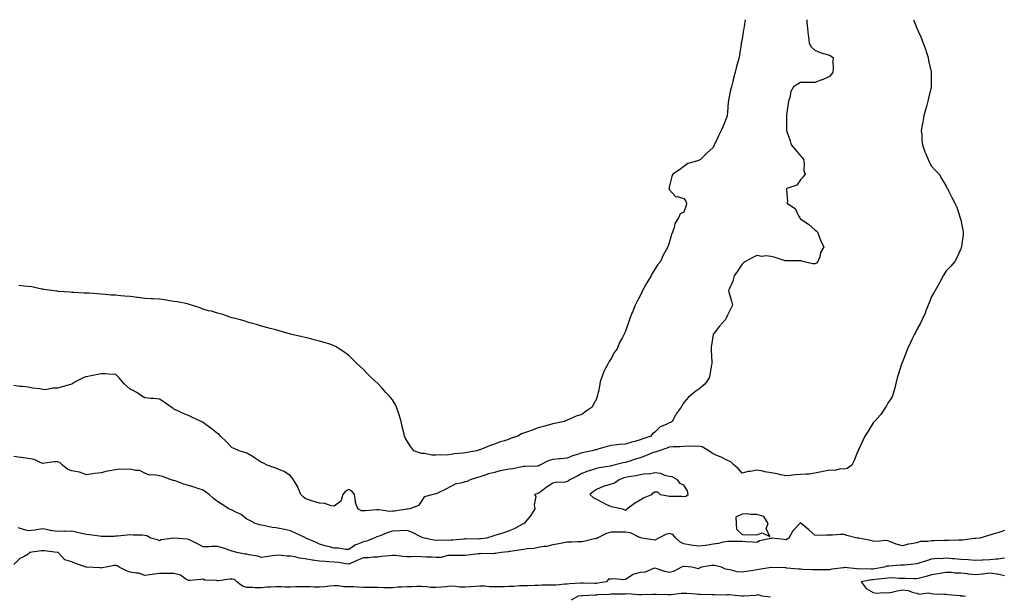
# Model space of a CAD drawing. Units: inches. Extents: x 931523 to 934163, y 7350698 to 7353338.
# Drawn here: x 931932 to 932608, y 7352942 to 7353338 of the extents above; entities that cross this region are included whole.
import ezdxf

# ---------------------------------------------------------------- set-up
doc = ezdxf.new("R2010")
doc.units = ezdxf.units.IN
doc.header["$MEASUREMENT"] = 0
doc.layers.add('Contour_93157350', color=7, linetype='Continuous', true_color=0x3bf3a9)

msp = doc.modelspace()

# ---------------------------------------------------------------- linework, layer by layer
at = {"layer": 'Contour_93157350'}
for points in [[(932472.51, 7353338, 3316), (932472.55, 7353337.42, 3316), (932472.51, 7353336.38, 3316), (932472.9, 7353331.92, 3316), (932473.4, 7353327.27, 3316), (932473.58, 7353326.39, 3316), (932474.14, 7353321.92, 3316), (932475.44, 7353319.31, 3316), (932478.05, 7353317.13, 3316), (932481.62, 7353315.49, 3316), (932485.57, 7353314.4, 3316), (932488.05, 7353313.51, 3316), (932489.14, 7353313.01, 3316), (932490.44, 7353311.92, 3316), (932490.25, 7353309.72, 3316), (932490.46, 7353304.33, 3316), (932490.29, 7353301.92, 3316), (932489.42, 7353300.55, 3316), (932488.05, 7353299.03, 3316), (932483.25, 7353296.72, 3316), (932482.69, 7353296.56, 3316), (932478.05, 7353294.85, 3316), (932475.06, 7353294.91, 3316), (932470.87, 7353294.74, 3316), (932468.05, 7353294.8, 3316), (932466.3, 7353293.68, 3316), (932463.39, 7353291.92, 3316), (932461.42, 7353288.55, 3316), (932460.71, 7353284.57, 3316), (932459.79, 7353281.92, 3316), (932459.62, 7353280.35, 3316), (932458.55, 7353272.42, 3316), (932458.49, 7353271.92, 3316), (932458.49, 7353271.48, 3316), (932458.54, 7353262.41, 3316), (932458.54, 7353261.92, 3316), (932458.75, 7353261.22, 3316), (932461.01, 7353254.88, 3316), (932461.8, 7353251.92, 3316), (932464.61, 7353248.48, 3316), (932468.05, 7353244.47, 3316), (932469.35, 7353243.22, 3316), (932470.13, 7353241.92, 3316), (932470.69, 7353239.28, 3316), (932470.31, 7353234.18, 3316), (932471.37, 7353231.92, 3316), (932469.83, 7353230.14, 3316), (932468.05, 7353227.96, 3316), (932465.66, 7353224.32, 3316), (932458.66, 7353221.92, 3316), (932458.41, 7353221.56, 3316), (932459.1, 7353212.97, 3316), (932458.83, 7353211.92, 3316), (932464.45, 7353208.32, 3316), (932466.76, 7353203.21, 3316), (932467.56, 7353201.92, 3316), (932467.71, 7353201.58, 3316), (932468.05, 7353201.19, 3316), (932470.45, 7353199.52, 3316), (932473.58, 7353197.45, 3316), (932478.05, 7353193.57, 3316), (932478.96, 7353192.83, 3316), (932479.67, 7353191.92, 3316), (932480.86, 7353189.11, 3316), (932482.02, 7353185.89, 3316), (932484.11, 7353181.92, 3316), (932481.88, 7353178.09, 3316), (932481.27, 7353175.14, 3316), (932480.11, 7353171.92, 3316), (932479.18, 7353170.78, 3316), (932478.05, 7353170.26, 3316), (932476.42, 7353170.29, 3316), (932469.65, 7353171.92, 3316), (932468.53, 7353172.4, 3316), (932468.05, 7353172.32, 3316), (932467.67, 7353172.3, 3316), (932458.37, 7353172.24, 3316), (932458.05, 7353172.23, 3316), (932457.63, 7353172.34, 3316), (932450.77, 7353174.64, 3316), (932448.05, 7353175.24, 3316), (932444.3, 7353175.67, 3316), (932441.49, 7353175.36, 3316), (932438.05, 7353176.02, 3316), (932435.3, 7353174.67, 3316), (932430.32, 7353171.92, 3316), (932429.09, 7353170.88, 3316), (932428.05, 7353170.12, 3316), (932424.82, 7353165.15, 3316), (932422.52, 7353161.92, 3316), (932421.69, 7353158.28, 3316), (932419.07, 7353152.93, 3316), (932418.71, 7353151.92, 3316), (932418.96, 7353151.01, 3316), (932420.7, 7353144.56, 3316), (932421.45, 7353141.92, 3316), (932420.39, 7353139.58, 3316), (932418.05, 7353135.03, 3316), (932417.13, 7353132.84, 3316), (932416.67, 7353131.92, 3316), (932412.51, 7353127.46, 3316), (932408.59, 7353122.45, 3316), (932408.16, 7353121.92, 3316), (932408.13, 7353121.84, 3316), (932408.05, 7353121.4, 3316), (932406.9, 7353113.07, 3316), (932406.79, 7353111.92, 3316), (932406.85, 7353110.72, 3316), (932407.3, 7353102.67, 3316), (932407.34, 7353101.92, 3316), (932407.13, 7353101, 3316), (932405.9, 7353094.07, 3316), (932405.36, 7353091.92, 3316), (932402.37, 7353087.6, 3316), (932398.05, 7353084.01, 3316), (932396.8, 7353083.16, 3316), (932395.06, 7353081.92, 3316), (932391.21, 7353078.76, 3316), (932388.05, 7353075.07, 3316), (932386.79, 7353073.18, 3316), (932386.14, 7353071.92, 3316), (932382.82, 7353067.15, 3316), (932382.35, 7353066.21, 3316), (932379.97, 7353061.92, 3316), (932378.76, 7353061.21, 3316), (932378.05, 7353060.97, 3316), (932376.01, 7353059.88, 3316), (932371.75, 7353058.22, 3316), (932368.05, 7353054.58, 3316), (932366.56, 7353053.41, 3316), (932365.31, 7353051.92, 3316), (932359.89, 7353050.08, 3316), (932358.05, 7353049.27, 3316), (932354.39, 7353048.26, 3316), (932352.26, 7353047.71, 3316), (932348.05, 7353046.5, 3316), (932343.9, 7353046.07, 3316), (932341.99, 7353045.86, 3316), (932338.05, 7353045.44, 3316), (932335.3, 7353044.68, 3316), (932329.01, 7353042.88, 3316), (932328.05, 7353042.61, 3316), (932327.47, 7353042.5, 3316), (932325.18, 7353041.92, 3316), (932319.32, 7353040.65, 3316), (932318.05, 7353040.33, 3316), (932315.62, 7353039.49, 3316), (932311.64, 7353038.33, 3316), (932308.05, 7353036.87, 3316), (932303.67, 7353036.3, 3316), (932302.37, 7353036.24, 3316), (932298.05, 7353035.76, 3316), (932294.98, 7353034.98, 3316), (932289.29, 7353031.92, 3316), (932288.44, 7353031.53, 3316), (932288.05, 7353031.4, 3316), (932287.51, 7353031.38, 3316), (932278.92, 7353031.05, 3316), (932278.05, 7353031.03, 3316), (932277.01, 7353030.88, 3316), (932270.43, 7353029.54, 3316), (932268.05, 7353029.23, 3316), (932264.56, 7353028.43, 3316), (932261.9, 7353028.07, 3316), (932258.05, 7353026.95, 3316), (932254.07, 7353025.9, 3316), (932251.04, 7353024.91, 3316), (932248.05, 7353024.04, 3316), (932246.39, 7353023.58, 3316), (932241.39, 7353021.92, 3316), (932239.31, 7353020.65, 3316), (932238.05, 7353020.47, 3316), (932235.91, 7353019.78, 3316), (932231.03, 7353018.93, 3316), (932228.05, 7353017.4, 3316), (932224.59, 7353015.38, 3316), (932218.9, 7353012.77, 3316), (932218.05, 7353012.35, 3316), (932217.75, 7353012.22, 3316), (932215.92, 7353011.92, 3316), (932209.71, 7353010.26, 3316), (932208.05, 7353007.31, 3316), (932205.81, 7353004.16, 3316), (932199.89, 7353001.92, 3316), (932198.31, 7353001.66, 3316), (932198.05, 7353001.69, 3316)], [(932430.17, 7353338, 3315), (932429.49, 7353333.36, 3315), (932429.13, 7353331.92, 3315), (932429, 7353330.97, 3315), (932428.05, 7353324.95, 3315), (932427.51, 7353322.46, 3315), (932427.43, 7353321.92, 3315), (932427.34, 7353321.21, 3315), (932426.14, 7353313.83, 3315), (932425.93, 7353311.92, 3315), (932425.18, 7353309.05, 3315), (932424.11, 7353305.86, 3315), (932423.26, 7353301.92, 3315), (932422.1, 7353297.87, 3315), (932421.55, 7353295.42, 3315), (932420.64, 7353291.92, 3315), (932420.15, 7353289.82, 3315), (932418.73, 7353282.6, 3315), (932418.58, 7353281.92, 3315), (932418.53, 7353281.44, 3315), (932418.05, 7353274.54, 3315), (932417.78, 7353272.19, 3315), (932417.71, 7353271.92, 3315), (932417.46, 7353271.34, 3315), (932415.07, 7353264.9, 3315), (932413.66, 7353261.92, 3315), (932411.83, 7353258.14, 3315), (932409.66, 7353253.53, 3315), (932408.89, 7353251.92, 3315), (932408.54, 7353251.43, 3315), (932408.05, 7353250.22, 3315), (932403.73, 7353246.24, 3315), (932399.41, 7353241.92, 3315), (932398.44, 7353241.53, 3315), (932398.05, 7353241.2, 3315), (932396.82, 7353240.69, 3315), (932390.83, 7353239.14, 3315), (932388.05, 7353237.23, 3315), (932385.04, 7353234.93, 3315), (932380.49, 7353231.92, 3315), (932379.78, 7353230.19, 3315), (932378.05, 7353222.87, 3315), (932377.88, 7353222.09, 3315), (932377.79, 7353221.92, 3315), (932377.86, 7353221.73, 3315), (932378.05, 7353221.41, 3315), (932382.45, 7353216.32, 3315), (932383.51, 7353216.46, 3315), (932388.05, 7353215.15, 3315), (932389.37, 7353213.24, 3315), (932389.85, 7353211.92, 3315), (932389.59, 7353210.38, 3315), (932388.05, 7353205.68, 3315), (932385.42, 7353204.55, 3315), (932384.38, 7353201.92, 3315), (932381.88, 7353198.08, 3315), (932381.47, 7353195.34, 3315), (932380.27, 7353191.92, 3315), (932379.62, 7353190.36, 3315), (932378.05, 7353184.64, 3315), (932377.3, 7353182.67, 3315), (932377.14, 7353181.92, 3315), (932376, 7353179.87, 3315), (932373.76, 7353176.21, 3315), (932371.92, 7353171.92, 3315), (932370.16, 7353169.81, 3315), (932368.05, 7353166.55, 3315), (932366.35, 7353163.62, 3315), (932365.53, 7353161.92, 3315), (932362.66, 7353157.3, 3315), (932361.77, 7353155.64, 3315), (932359.68, 7353151.92, 3315), (932359.15, 7353150.82, 3315), (932358.05, 7353148.24, 3315), (932355.84, 7353144.13, 3315), (932354.71, 7353141.92, 3315), (932352.79, 7353137.18, 3315), (932352.43, 7353136.3, 3315), (932350.66, 7353131.92, 3315), (932349.99, 7353129.98, 3315), (932348.05, 7353124.11, 3315), (932347.31, 7353122.66, 3315), (932346.99, 7353121.92, 3315), (932345.89, 7353119.76, 3315), (932343.83, 7353116.14, 3315), (932342.17, 7353111.92, 3315), (932340.35, 7353109.62, 3315), (932338.05, 7353105.28, 3315), (932336.71, 7353103.26, 3315), (932336.12, 7353101.92, 3315), (932333.88, 7353097.75, 3315), (932333.25, 7353096.72, 3315), (932331.42, 7353091.92, 3315), (932330.67, 7353089.3, 3315), (932329.59, 7353083.47, 3315), (932329.22, 7353081.92, 3315), (932328.98, 7353080.99, 3315), (932328.05, 7353077.62, 3315), (932326.12, 7353073.85, 3315), (932325.18, 7353071.92, 3315), (932320.97, 7353069, 3315), (932318.05, 7353066.74, 3315), (932314.23, 7353065.74, 3315), (932309.63, 7353063.5, 3315), (932308.05, 7353062.9, 3315), (932307.33, 7353062.64, 3315), (932306.03, 7353061.92, 3315), (932299.3, 7353060.68, 3315), (932298.05, 7353060.37, 3315), (932295.9, 7353059.77, 3315), (932291.53, 7353058.44, 3315), (932288.05, 7353057.52, 3315), (932283.88, 7353056.09, 3315), (932281.3, 7353055.17, 3315), (932278.05, 7353054.03, 3315), (932276.5, 7353053.47, 3315), (932274.08, 7353051.92, 3315), (932269.56, 7353050.41, 3315), (932268.05, 7353049.79, 3315), (932264.87, 7353048.74, 3315), (932262, 7353047.97, 3315), (932258.05, 7353046.39, 3315), (932254.67, 7353045.3, 3315), (932249.13, 7353043, 3315), (932248.05, 7353042.6, 3315), (932247.48, 7353042.49, 3315), (932246.01, 7353041.92, 3315), (932239.24, 7353040.74, 3315), (932238.05, 7353040.41, 3315)], [(932545.77, 7353338, 3317), (932548.05, 7353332.12, 3317), (932548.12, 7353331.99, 3317), (932548.14, 7353331.92, 3317), (932548.2, 7353331.78, 3317), (932551.2, 7353325.07, 3317), (932552.31, 7353321.92, 3317), (932553.8, 7353317.67, 3317), (932554.51, 7353315.47, 3317), (932555.69, 7353311.92, 3317), (932556.07, 7353309.94, 3317), (932557.68, 7353302.28, 3317), (932557.76, 7353301.92, 3317), (932557.76, 7353301.63, 3317), (932557.88, 7353292.08, 3317), (932557.89, 7353291.92, 3317), (932557.84, 7353291.71, 3317), (932555.99, 7353283.98, 3317), (932555.5, 7353281.92, 3317), (932554.56, 7353278.43, 3317), (932553.9, 7353276.07, 3317), (932552.83, 7353271.92, 3317), (932552.14, 7353267.83, 3317), (932551.65, 7353265.52, 3317), (932550.98, 7353261.92, 3317), (932551.35, 7353258.62, 3317), (932551.46, 7353255.33, 3317), (932551.9, 7353251.92, 3317), (932553.4, 7353247.26, 3317), (932554.05, 7353245.92, 3317), (932555.7, 7353241.92, 3317), (932556.41, 7353240.28, 3317), (932558.05, 7353237.37, 3317), (932560.64, 7353234.51, 3317), (932563.18, 7353231.92, 3317), (932564.95, 7353228.82, 3317), (932568.05, 7353223.54, 3317), (932568.65, 7353222.52, 3317), (932569.02, 7353221.92, 3317), (932570.01, 7353219.95, 3317), (932572.05, 7353215.92, 3317), (932574.15, 7353211.92, 3317), (932575.32, 7353209.18, 3317), (932577.49, 7353202.48, 3317), (932577.7, 7353201.92, 3317), (932577.77, 7353201.64, 3317), (932578.05, 7353200.45, 3317), (932579.54, 7353193.41, 3317), (932579.79, 7353191.92, 3317), (932579.68, 7353190.29, 3317), (932578.63, 7353182.49, 3317), (932578.59, 7353181.92, 3317), (932578.48, 7353181.49, 3317), (932578.05, 7353180.51, 3317), (932575.52, 7353174.45, 3317), (932573.98, 7353171.92, 3317), (932571.31, 7353168.66, 3317), (932568.05, 7353165.49, 3317), (932566.82, 7353163.15, 3317), (932566.11, 7353161.92, 3317), (932563.74, 7353157.61, 3317), (932563.26, 7353156.71, 3317), (932560.44, 7353151.92, 3317), (932559.6, 7353150.36, 3317), (932558.05, 7353147.89, 3317), (932556.44, 7353143.53, 3317), (932555.7, 7353141.92, 3317), (932554.23, 7353138.1, 3317), (932553.62, 7353136.35, 3317), (932551.66, 7353131.92, 3317), (932550.56, 7353129.4, 3317), (932548.05, 7353125.06, 3317), (932546.97, 7353123, 3317), (932546.29, 7353121.92, 3317), (932544.78, 7353118.65, 3317), (932543.69, 7353116.28, 3317), (932541.63, 7353111.92, 3317), (932540.6, 7353109.37, 3317), (932538.05, 7353103.02, 3317), (932537.75, 7353102.22, 3317), (932537.65, 7353101.92, 3317), (932537.45, 7353101.32, 3317), (932535.35, 7353094.62, 3317), (932534.43, 7353091.92, 3317), (932533.35, 7353087.22, 3317), (932533.28, 7353086.68, 3317), (932531.85, 7353081.92, 3317), (932530.97, 7353079, 3317), (932528.05, 7353074.5, 3317), (932527.14, 7353072.83, 3317), (932526.46, 7353071.92, 3317), (932523.66, 7353067.53, 3317), (932523.22, 7353066.76, 3317), (932518.97, 7353061.92, 3317), (932518.54, 7353061.42, 3317), (932518.05, 7353060.97, 3317), (932514.58, 7353055.39, 3317), (932512.32, 7353051.92, 3317), (932510.96, 7353049.01, 3317), (932508.05, 7353043.03, 3317), (932507.72, 7353042.25, 3317), (932507.59, 7353041.92, 3317), (932507.23, 7353041.1, 3317), (932504.92, 7353035.06, 3317), (932503.34, 7353031.92, 3317), (932500.19, 7353029.78, 3317), (932498.05, 7353029.18, 3317), (932495.48, 7353029.34, 3317), (932491.57, 7353028.4, 3317), (932488.05, 7353028.52, 3317), (932483.75, 7353027.63, 3317), (932482.56, 7353027.41, 3317), (932478.05, 7353026.4, 3317), (932474.14, 7353025.83, 3317), (932472.02, 7353025.89, 3317), (932468.05, 7353025.46, 3317), (932464.66, 7353025.31, 3317), (932460.98, 7353024.85, 3317), (932458.05, 7353024.7, 3317), (932454.54, 7353025.43, 3317), (932452.2, 7353026.07, 3317), (932448.05, 7353026.8, 3317), (932443.62, 7353027.49, 3317), (932442.21, 7353027.77, 3317), (932438.05, 7353028.47, 3317), (932433.82, 7353027.69, 3317), (932432.29, 7353027.68, 3317), (932428.05, 7353026.48, 3317), (932425.54, 7353029.41, 3317), (932422.48, 7353031.92, 3317), (932420.32, 7353034.19, 3317), (932418.05, 7353035.19, 3317), (932413.59, 7353037.45, 3317), (932411.79, 7353038.18, 3317), (932408.05, 7353039.84, 3317), (932406.81, 7353040.68, 3317), (932405.27, 7353041.92, 3317), (932400.58, 7353044.46, 3317), (932398.05, 7353044.94, 3317), (932395.16, 7353044.81, 3317), (932391.12, 7353044.99, 3317), (932388.05, 7353044.87, 3317), (932385.34, 7353044.63, 3317), (932380.7, 7353044.57, 3317), (932378.05, 7353044.36, 3317), (932376.37, 7353043.6, 3317), (932371.14, 7353041.92, 3317), (932368.85, 7353041.13, 3317), (932368.05, 7353040.98, 3317), (932366.52, 7353040.39, 3317), (932361.67, 7353038.3, 3317), (932358.05, 7353037.08, 3317), (932354.03, 7353035.94, 3317), (932350.95, 7353034.82, 3317), (932348.05, 7353033.89, 3317), (932346.37, 7353033.6, 3317), (932339.92, 7353031.92, 3317), (932338.39, 7353031.58, 3317), (932338.05, 7353031.46, 3317), (932337.49, 7353031.36, 3317), (932329.88, 7353030.09, 3317), (932328.05, 7353029.75, 3317), (932324.73, 7353028.6, 3317), (932322.1, 7353027.87, 3317), (932318.05, 7353026.14, 3317), (932315.22, 7353024.75, 3317), (932309.87, 7353021.92, 3317), (932308.78, 7353021.19, 3317), (932308.05, 7353020.71, 3317), (932306.53, 7353020.4, 3317), (932299.81, 7353020.16, 3317), (932298.05, 7353019.62, 3317), (932293.43, 7353016.54, 3317), (932290.04, 7353013.91, 3317), (932288.05, 7353012.4, 3317), (932287.62, 7353012.35, 3317), (932285.53, 7353011.92, 3317), (932286.53, 7353010.4, 3317), (932285.19, 7353004.77, 3317), (932285.75, 7353001.92, 3317), (932282.85, 7352997.12, 3317), (932280.38, 7352994.25, 3317), (932278.44, 7352991.92, 3317), (932278.15, 7352991.82, 3317), (932278.05, 7352991.75, 3317), (932277.73, 7352991.6, 3317), (932271.64, 7352988.33, 3317), (932268.05, 7352986.93, 3317), (932264.55, 7352985.42, 3317), (932260.55, 7352984.42, 3317), (932258.05, 7352983.58, 3317), (932256.82, 7352983.15, 3317), (932252.53, 7352981.92, 3317), (932248.66, 7352981.31, 3317), (932248.05, 7352981.27, 3317)], [(932238.05, 7353040.41, 3315), (932236.25, 7353040.13, 3315), (932230.3, 7353039.67, 3315), (932228.05, 7353039.22, 3315), (932225.08, 7353038.94, 3315), (932220.89, 7353039.08, 3315), (932218.05, 7353038.74, 3315), (932214.96, 7353038.83, 3315), (932210.01, 7353039.96, 3315), (932208.05, 7353040.05, 3315), (932206.53, 7353040.4, 3315), (932202.8, 7353041.92, 3315), (932200.63, 7353044.5, 3315), (932198.05, 7353048.5, 3315), (932196.85, 7353050.72, 3315), (932196.33, 7353051.92, 3315), (932195.79, 7353054.17, 3315), (932194.74, 7353058.61, 3315), (932193.96, 7353061.92, 3315), (932192.63, 7353066.51, 3315), (932192.12, 7353067.86, 3315), (932190.76, 7353071.92, 3315), (932189.93, 7353073.8, 3315), (932188.05, 7353076.78, 3315), (932185.75, 7353079.62, 3315), (932183.58, 7353081.92, 3315), (932181.03, 7353084.9, 3315), (932178.05, 7353088.02, 3315), (932175.92, 7353089.79, 3315), (932173.7, 7353091.92, 3315), (932170.88, 7353094.75, 3315), (932168.05, 7353097.61, 3315), (932165.85, 7353099.73, 3315), (932163.66, 7353101.92, 3315), (932160.76, 7353104.63, 3315), (932158.05, 7353107.21, 3315), (932155.39, 7353109.26, 3315), (932151.49, 7353111.92, 3315), (932149.37, 7353113.24, 3315), (932148.05, 7353113.99, 3315), (932144.98, 7353114.99, 3315), (932142.1, 7353115.97, 3315), (932138.05, 7353117.24, 3315), (932134.22, 7353118.09, 3315), (932131.04, 7353118.93, 3315), (932128.05, 7353119.63, 3315), (932126.15, 7353120.02, 3315), (932118.05, 7353121.92, 3315), (932110.32, 7353124.19, 3315), (932108.05, 7353124.91, 3315), (932104.02, 7353125.95, 3315), (932102.52, 7353126.39, 3315), (932098.05, 7353127.55, 3315), (932094.8, 7353128.67, 3315), (932090.17, 7353129.8, 3315), (932088.05, 7353130.45, 3315), (932087.01, 7353130.88, 3315), (932082.83, 7353131.92, 3315), (932079.11, 7353132.98, 3315), (932078.05, 7353133.14, 3315), (932076.31, 7353133.66, 3315), (932071.52, 7353135.39, 3315), (932068.05, 7353136.29, 3315), (932063.8, 7353137.67, 3315), (932061.86, 7353138.1, 3315), (932058.05, 7353139.17, 3315), (932056.11, 7353139.98, 3315), (932050.13, 7353141.92, 3315), (932048.58, 7353142.45, 3315), (932048.05, 7353142.58, 3315), (932047.26, 7353142.7, 3315), (932040.25, 7353144.12, 3315), (932038.05, 7353144.44, 3315), (932035.11, 7353144.86, 3315), (932031.57, 7353145.44, 3315), (932028.05, 7353145.93, 3315), (932023.77, 7353146.2, 3315), (932022.4, 7353146.26, 3315), (932018.05, 7353146.56, 3315), (932013.26, 7353147.13, 3315), (932012.77, 7353147.2, 3315), (932008.05, 7353147.79, 3315), (932004.22, 7353148.09, 3315), (932001.6, 7353148.36, 3315), (931998.05, 7353148.64, 3315), (931994.98, 7353148.85, 3315), (931990.73, 7353149.25, 3315), (931988.05, 7353149.44, 3315), (931985.69, 7353149.56, 3315), (931979.91, 7353150.07, 3315), (931978.05, 7353150.15, 3315), (931976.35, 7353150.22, 3315), (931969.43, 7353150.54, 3315), (931968.05, 7353150.59, 3315), (931966.85, 7353150.72, 3315), (931958.62, 7353151.35, 3315), (931958.05, 7353151.4, 3315), (931957.63, 7353151.5, 3315), (931954.28, 7353151.92, 3315), (931948.83, 7353152.7, 3315), (931948.05, 7353152.77, 3315), (931947.03, 7353152.94, 3315), (931940.49, 7353154.36, 3315), (931938.05, 7353154.73, 3315), (931934.96, 7353155.01, 3315), (931931.52, 7353155.39, 3315)], [(932198.05, 7353001.69, 3316), (932197.8, 7353001.67, 3316), (932189.51, 7353000.46, 3316), (932188.05, 7353000.31, 3316), (932186.27, 7353000.15, 3316), (932178.62, 7353001.36, 3316), (932178.05, 7353001.26, 3316), (932177.38, 7353001.24, 3316), (932169.3, 7353000.67, 3316), (932168.05, 7353000.64, 3316), (932166.82, 7353000.69, 3316), (932164.21, 7353001.92, 3316), (932162.56, 7353006.42, 3316), (932162.73, 7353007.24, 3316), (932162.02, 7353011.92, 3316), (932160.19, 7353014.06, 3316), (932158.05, 7353015.36, 3316), (932155.78, 7353014.19, 3316), (932154.08, 7353011.92, 3316), (932152.69, 7353007.27, 3316), (932148.05, 7353003.79, 3316), (932145.9, 7353004.07, 3316), (932141.65, 7353005.52, 3316), (932138.05, 7353005.81, 3316), (932133.32, 7353007.2, 3316), (932132.45, 7353007.52, 3316), (932128.05, 7353008.98, 3316), (932126.63, 7353010.5, 3316), (932125.04, 7353011.92, 3316), (932123.18, 7353016.79, 3316), (932123.13, 7353017, 3316), (932120.08, 7353021.92, 3316), (932119.31, 7353023.18, 3316), (932118.05, 7353024.72, 3316), (932113.77, 7353027.64, 3316), (932111.58, 7353028.39, 3316), (932108.05, 7353029.99, 3316), (932106.56, 7353030.43, 3316), (932102.14, 7353031.92, 3316), (932099.42, 7353033.29, 3316), (932098.05, 7353033.9, 3316), (932093.23, 7353037.1, 3316), (932092.37, 7353037.61, 3316), (932088.05, 7353040.21, 3316), (932086.77, 7353040.64, 3316), (932082.82, 7353041.92, 3316), (932079.46, 7353043.33, 3316), (932078.05, 7353043.76, 3316), (932074.07, 7353047.94, 3316), (932070.02, 7353051.92, 3316), (932069.09, 7353052.96, 3316), (932068.05, 7353053.62, 3316), (932063.46, 7353057.33, 3316), (932060.24, 7353059.73, 3316), (932058.05, 7353061.39, 3316), (932057.63, 7353061.51, 3316), (932056.66, 7353061.92, 3316), (932050.84, 7353064.72, 3316), (932048.05, 7353066.18, 3316), (932043.88, 7353067.75, 3316), (932040.62, 7353069.35, 3316), (932038.05, 7353070.49, 3316), (932037.27, 7353071.14, 3316), (932036.24, 7353071.92, 3316), (932031.3, 7353075.17, 3316), (932028.05, 7353077.2, 3316), (932023.91, 7353077.78, 3316), (932022.19, 7353077.79, 3316), (932018.05, 7353078.23, 3316), (932015.76, 7353079.63, 3316), (932012.59, 7353081.92, 3316), (932009.68, 7353083.55, 3316), (932008.05, 7353084.21, 3316), (932003.92, 7353087.8, 3316), (932000.41, 7353091.92, 3316), (931999.32, 7353093.2, 3316), (931998.05, 7353094.4, 3316), (931995.67, 7353094.3, 3316), (931990.95, 7353094.82, 3316), (931988.05, 7353094.73, 3316), (931985.78, 7353094.19, 3316), (931979.03, 7353092.9, 3316), (931978.05, 7353092.68, 3316), (931977.43, 7353092.54, 3316), (931975.83, 7353091.92, 3316), (931970.62, 7353089.35, 3316), (931968.05, 7353087.56, 3316), (931963.58, 7353086.39, 3316), (931962.13, 7353086, 3316), (931958.05, 7353084.93, 3316), (931955.01, 7353084.95, 3316), (931949.95, 7353083.82, 3316), (931948.05, 7353083.84, 3316), (931945.68, 7353084.29, 3316), (931940.97, 7353084.84, 3316), (931938.05, 7353085.51, 3316), (931934, 7353085.97, 3316), (931932.25, 7353086.12, 3316), (931928.05, 7353086.66, 3316)], [(932248.05, 7352981.27, 3317), (932247.37, 7352981.24, 3317), (932238.68, 7352981.29, 3317), (932238.05, 7352981.27, 3317), (932237.36, 7352981.23, 3317), (932229.55, 7352980.42, 3317), (932228.05, 7352980.35, 3317), (932226.32, 7352980.19, 3317), (932219.58, 7352980.39, 3317), (932218.05, 7352980.2, 3317), (932216.51, 7352980.38, 3317), (932210.05, 7352981.92, 3317), (932208.49, 7352982.36, 3317), (932208.05, 7352982.44, 3317), (932207.06, 7352982.91, 3317), (932201.82, 7352985.69, 3317), (932198.05, 7352987.14, 3317), (932193.1, 7352986.87, 3317), (932192.99, 7352986.86, 3317), (932188.05, 7352986.59, 3317), (932184.51, 7352985.46, 3317), (932179.62, 7352983.49, 3317), (932178.05, 7352982.92, 3317), (932177.21, 7352982.76, 3317), (932175.5, 7352981.92, 3317), (932170.11, 7352979.86, 3317), (932168.05, 7352979.31, 3317), (932163.66, 7352977.53, 3317), (932162.67, 7352977.3, 3317), (932158.05, 7352973.94, 3317), (932155.94, 7352974.03, 3317), (932151.08, 7352974.95, 3317), (932148.05, 7352975.04, 3317), (932143.86, 7352976.11, 3317), (932142.48, 7352976.35, 3317), (932138.05, 7352977.76, 3317), (932135.22, 7352979.09, 3317), (932128.66, 7352981.92, 3317), (932128.25, 7352982.12, 3317), (932128.05, 7352982.19, 3317), (932127.54, 7352982.43, 3317), (932121.49, 7352985.36, 3317), (932118.05, 7352986.8, 3317), (932113.96, 7352987.83, 3317), (932111.81, 7352988.16, 3317), (932108.05, 7352988.98, 3317), (932105.36, 7352989.23, 3317), (932099.45, 7352990.52, 3317), (932098.05, 7352990.69, 3317), (932097.02, 7352990.89, 3317), (932093.8, 7352991.92, 3317), (932090.16, 7352994.04, 3317), (932088.05, 7352994.9, 3317), (932084.22, 7352998.09, 3317), (932079.99, 7352999.98, 3317), (932078.05, 7353001.04, 3317), (932077.32, 7353001.19, 3317), (932075.74, 7353001.92, 3317), (932071.05, 7353004.92, 3317), (932068.05, 7353006.99, 3317), (932065.23, 7353009.1, 3317), (932062.26, 7353011.92, 3317), (932059.8, 7353013.67, 3317), (932058.05, 7353014.77, 3317), (932053.83, 7353016.14, 3317), (932052.68, 7353016.55, 3317), (932048.05, 7353017.94, 3317), (932044.94, 7353018.82, 3317), (932038.86, 7353021.11, 3317), (932038.05, 7353021.38, 3317), (932037.59, 7353021.46, 3317), (932036.2, 7353021.92, 3317), (932030.3, 7353024.17, 3317), (932028.05, 7353024.65, 3317), (932024.63, 7353025.34, 3317), (932021.33, 7353025.2, 3317), (932018.05, 7353026.5, 3317), (932014.34, 7353028.21, 3317), (932011.64, 7353028.32, 3317), (932008.05, 7353029.25, 3317), (932005.02, 7353028.89, 3317), (932000.7, 7353029.27, 3317), (931998.05, 7353028.75, 3317), (931994.1, 7353027.97, 3317), (931992.18, 7353027.79, 3317), (931988.05, 7353026.75, 3317), (931983.78, 7353026.19, 3317), (931982.08, 7353025.96, 3317), (931978.05, 7353025.41, 3317), (931973.21, 7353027.08, 3317), (931972.91, 7353027.06, 3317), (931968.05, 7353027.97, 3317), (931965.11, 7353028.98, 3317), (931961.67, 7353031.92, 3317), (931959.82, 7353033.69, 3317), (931958.05, 7353034.28, 3317), (931955.82, 7353034.15, 3317), (931949.38, 7353033.25, 3317), (931948.05, 7353033.16, 3317), (931946.21, 7353033.76, 3317), (931942.01, 7353035.89, 3317), (931938.05, 7353036.63, 3317), (931933.29, 7353037.16, 3317), (931932.64, 7353037.33, 3317), (931928.05, 7353038.01, 3317)], [(932608.05, 7352986.98, 3318), (932604.23, 7352985.74, 3318), (932600.89, 7352984.76, 3318), (932598.05, 7352983.88, 3318), (932596.5, 7352983.47, 3318), (932591.2, 7352981.92, 3318), (932588.4, 7352981.57, 3318), (932588.05, 7352981.54, 3318), (932587.63, 7352981.5, 3318), (932579.42, 7352980.55, 3318), (932578.05, 7352980.45, 3318), (932576.59, 7352980.47, 3318), (932569.71, 7352980.26, 3318), (932568.05, 7352980.28, 3318), (932566.41, 7352980.28, 3318), (932559.95, 7352980.02, 3318), (932558.05, 7352980.01, 3318), (932555.61, 7352979.48, 3318), (932550.37, 7352979.6, 3318), (932548.05, 7352978.65, 3318), (932543.97, 7352977.85, 3318), (932542.25, 7352977.72, 3318), (932538.05, 7352976.57, 3318), (932533.81, 7352977.68, 3318), (932531.01, 7352978.95, 3318), (932528.05, 7352980.02, 3318), (932526.39, 7352980.26, 3318), (932520.39, 7352979.58, 3318), (932518.05, 7352979.8, 3318), (932516.39, 7352980.26, 3318), (932508.25, 7352981.72, 3318), (932508.05, 7352981.77, 3318), (932507.91, 7352981.78, 3318), (932506.97, 7352981.92, 3318), (932499.8, 7352983.68, 3318), (932498.05, 7352984.39, 3318), (932495.61, 7352984.35, 3318), (932490.01, 7352983.88, 3318), (932488.05, 7352983.85, 3318), (932486.03, 7352983.93, 3318), (932479.81, 7352983.69, 3318), (932478.05, 7352983.78, 3318), (932473.74, 7352987.61, 3318), (932468.56, 7352991.92, 3318), (932468.38, 7352992.25, 3318), (932468.05, 7352992.29, 3318), (932467.82, 7352992.15, 3318), (932467.55, 7352991.92, 3318), (932462.99, 7352986.98, 3318), (932462.88, 7352986.75, 3318), (932460.06, 7352981.92, 3318), (932458.91, 7352981.06, 3318), (932458.05, 7352980.7, 3318), (932456.98, 7352980.85, 3318), (932448.24, 7352981.73, 3318), (932448.05, 7352981.75, 3318), (932447.79, 7352981.66, 3318), (932440.01, 7352979.96, 3318), (932438.05, 7352978.89, 3318), (932435.16, 7352979.03, 3318), (932430.57, 7352979.4, 3318), (932428.05, 7352979.53, 3318), (932425.77, 7352979.64, 3318), (932420.54, 7352979.43, 3318), (932418.05, 7352979.53, 3318), (932415.13, 7352979, 3318), (932411.76, 7352978.22, 3318), (932408.05, 7352977.61, 3318), (932403.2, 7352976.77, 3318), (932402.92, 7352976.79, 3318), (932398.05, 7352976.23, 3318), (932393.16, 7352977.03, 3318), (932392.88, 7352977.08, 3318), (932388.05, 7352977.9, 3318), (932385.32, 7352979.19, 3318), (932382.45, 7352981.92, 3318), (932380.48, 7352984.35, 3318), (932378.05, 7352985.06, 3318), (932375.58, 7352984.38, 3318), (932370.62, 7352981.92, 3318), (932369.1, 7352980.87, 3318), (932368.05, 7352980.43, 3318), (932366.72, 7352980.59, 3318), (932359.24, 7352981.92, 3318), (932358.24, 7352982.11, 3318), (932358.05, 7352982.17, 3318), (932357.69, 7352982.28, 3318), (932351.51, 7352985.38, 3318), (932348.05, 7352985.96, 3318), (932344.02, 7352985.95, 3318), (932342.1, 7352985.97, 3318), (932338.05, 7352985.97, 3318), (932335.05, 7352984.92, 3318), (932328.63, 7352981.92, 3318), (932328.32, 7352981.64, 3318), (932328.05, 7352981.57, 3318), (932327.63, 7352981.5, 3318), (932320.33, 7352979.65, 3318), (932318.05, 7352979.3, 3318), (932315.35, 7352979.22, 3318), (932310.92, 7352979.05, 3318), (932308.05, 7352978.97, 3318), (932304.46, 7352978.33, 3318), (932302.14, 7352977.83, 3318), (932298.05, 7352977.16, 3318), (932293.8, 7352976.17, 3318), (932292.23, 7352976.1, 3318), (932288.05, 7352975.39, 3318), (932285.32, 7352974.66, 3318), (932280.52, 7352974.39, 3318), (932278.05, 7352973.92, 3318), (932276.28, 7352973.69, 3318), (932268.84, 7352972.71, 3318), (932268.05, 7352972.61, 3318), (932267.44, 7352972.53, 3318), (932262.69, 7352971.92, 3318), (932258.72, 7352971.25, 3318), (932258.05, 7352971.22, 3318)], [(932258.05, 7352971.22, 3318), (932257.27, 7352971.14, 3318), (932248.75, 7352971.22, 3318), (932248.05, 7352971.13, 3318), (932247.16, 7352971.03, 3318), (932239.87, 7352970.11, 3318), (932238.05, 7352969.9, 3318), (932236.05, 7352969.92, 3318), (932230.09, 7352969.88, 3318), (932228.05, 7352969.9, 3318), (932225.93, 7352969.8, 3318), (932221.4, 7352968.57, 3318), (932218.05, 7352968.47, 3318), (932214.9, 7352968.77, 3318), (932211.16, 7352968.82, 3318), (932208.05, 7352969.07, 3318), (932205.24, 7352969.11, 3318), (932200.91, 7352969.07, 3318), (932198.05, 7352969.1, 3318), (932195.27, 7352969.14, 3318), (932190.04, 7352969.93, 3318), (932188.05, 7352969.97, 3318), (932185.78, 7352969.65, 3318), (932180.82, 7352969.15, 3318), (932178.05, 7352968.73, 3318), (932174.92, 7352968.8, 3318), (932171.64, 7352968.33, 3318), (932168.05, 7352968.38, 3318), (932163.56, 7352966.41, 3318), (932161.72, 7352965.59, 3318), (932158.05, 7352963.96, 3318), (932155.7, 7352964.27, 3318), (932151.17, 7352965.05, 3318), (932148.05, 7352965.43, 3318), (932144.32, 7352965.65, 3318), (932141.87, 7352965.75, 3318), (932138.05, 7352965.98, 3318), (932133.23, 7352966.75, 3318), (932132.91, 7352966.78, 3318), (932128.05, 7352967.64, 3318), (932124.27, 7352968.14, 3318), (932120.93, 7352969.05, 3318), (932118.05, 7352969.53, 3318), (932115.55, 7352969.42, 3318), (932109.92, 7352970.05, 3318), (932108.05, 7352969.94, 3318), (932105.78, 7352969.65, 3318), (932101.06, 7352968.91, 3318), (932098.05, 7352968.56, 3318), (932095.51, 7352969.37, 3318), (932089.64, 7352970.33, 3318), (932088.05, 7352970.73, 3318), (932086.9, 7352970.77, 3318), (932081.31, 7352971.92, 3318), (932078.85, 7352972.72, 3318), (932078.05, 7352972.89, 3318), (932076.65, 7352973.32, 3318), (932071.39, 7352975.26, 3318), (932068.05, 7352976.11, 3318), (932063.9, 7352976.07, 3318), (932062.01, 7352975.88, 3318), (932058.05, 7352975.83, 3318), (932054.12, 7352977.99, 3318), (932050.05, 7352979.92, 3318), (932048.05, 7352980.92, 3318), (932047.18, 7352981.05, 3318), (932038.1, 7352981.87, 3318), (932038.05, 7352981.88, 3318), (932037.99, 7352981.86, 3318), (932029.3, 7352980.67, 3318), (932028.05, 7352980.01, 3318), (932026.78, 7352980.65, 3318), (932022.3, 7352981.92, 3318), (932019.45, 7352983.32, 3318), (932018.05, 7352983.66, 3318), (932016.17, 7352983.8, 3318), (932010.1, 7352983.97, 3318), (932008.05, 7352984.14, 3318), (932006.04, 7352983.93, 3318), (931999.35, 7352983.22, 3318), (931998.05, 7352983.08, 3318), (931996.98, 7352982.99, 3318), (931989.15, 7352983.02, 3318), (931988.05, 7352982.94, 3318), (931986.85, 7352983.12, 3318), (931980.16, 7352984.03, 3318), (931978.05, 7352984.35, 3318), (931974.87, 7352985.1, 3318), (931971.74, 7352985.61, 3318), (931968.05, 7352986.66, 3318), (931963.47, 7352986.5, 3318), (931962.7, 7352986.57, 3318), (931958.05, 7352986.45, 3318), (931953.19, 7352987.06, 3318), (931952.74, 7352987.23, 3318), (931948.05, 7352988.14, 3318), (931943.69, 7352987.57, 3318), (931942.6, 7352987.38, 3318), (931938.05, 7352986.82, 3318), (931934.02, 7352987.89, 3318), (931931.09, 7352988.88, 3318)], [(932328.05, 7352950.76, 3319), (932326.88, 7352950.75, 3319), (932318.96, 7352951.01, 3319), (932318.05, 7352951, 3319), (932317.03, 7352950.9, 3319), (932309.51, 7352950.46, 3319), (932308.05, 7352950.3, 3319), (932306.38, 7352950.25, 3319), (932300.33, 7352949.64, 3319), (932298.05, 7352949.58, 3319), (932295.66, 7352949.53, 3319), (932290.52, 7352949.45, 3319), (932288.05, 7352949.4, 3319), (932285.48, 7352949.35, 3319), (932280.8, 7352949.17, 3319), (932278.05, 7352949.12, 3319), (932275.13, 7352949, 3319), (932271.25, 7352948.71, 3319), (932268.05, 7352948.59, 3319), (932264.64, 7352948.5, 3319), (932261.5, 7352948.48, 3319), (932258.05, 7352948.38, 3319), (932254.62, 7352948.49, 3319), (932251.23, 7352948.74, 3319), (932248.05, 7352948.85, 3319), (932244.77, 7352948.64, 3319), (932241.64, 7352948.33, 3319), (932238.05, 7352948.11, 3319), (932234.37, 7352948.24, 3319), (932231.38, 7352948.59, 3319), (932228.05, 7352948.73, 3319), (932224.58, 7352948.45, 3319), (932221.83, 7352948.13, 3319), (932218.05, 7352947.85, 3319), (932214.16, 7352948.03, 3319), (932211.61, 7352948.36, 3319), (932208.05, 7352948.54, 3319), (932204.68, 7352948.55, 3319), (932201.52, 7352948.45, 3319), (932198.05, 7352948.46, 3319), (932194.31, 7352948.18, 3319), (932191.93, 7352948.05, 3319), (932188.05, 7352947.74, 3319), (932183.91, 7352947.78, 3319), (932182.16, 7352947.81, 3319), (932178.05, 7352947.85, 3319), (932173.99, 7352947.86, 3319), (932171.95, 7352948.02, 3319), (932168.05, 7352948.04, 3319), (932164.29, 7352948.16, 3319), (932161.61, 7352948.35, 3319), (932158.05, 7352948.49, 3319), (932154.63, 7352948.5, 3319), (932150.98, 7352948.99, 3319), (932148.05, 7352949.01, 3319), (932144.91, 7352948.77, 3319), (932141.54, 7352948.43, 3319), (932138.05, 7352948.19, 3319), (932134.37, 7352948.24, 3319), (932131.55, 7352948.42, 3319), (932128.05, 7352948.47, 3319), (932124.49, 7352948.35, 3319), (932121.62, 7352948.34, 3319), (932118.05, 7352948.23, 3319), (932114.33, 7352948.2, 3319), (932111.6, 7352948.37, 3319), (932108.05, 7352948.35, 3319), (932104.25, 7352948.12, 3319), (932101.91, 7352948.06, 3319), (932098.05, 7352947.81, 3319), (932093.88, 7352947.76, 3319), (932092.03, 7352947.94, 3319), (932088.05, 7352947.87, 3319), (932085, 7352948.87, 3319), (932081.31, 7352951.92, 3319), (932079.51, 7352953.38, 3319), (932078.05, 7352953.6, 3319), (932076.35, 7352953.63, 3319), (932068.68, 7352952.55, 3319), (932068.05, 7352952.57, 3319), (932067.15, 7352952.82, 3319), (932059.06, 7352952.93, 3319), (932058.05, 7352953.57, 3319), (932056.48, 7352953.49, 3319), (932048.86, 7352952.73, 3319), (932048.05, 7352952.69, 3319), (932046.29, 7352953.68, 3319), (932042.55, 7352956.42, 3319), (932038.05, 7352957.54, 3319), (932033.66, 7352957.53, 3319), (932032.38, 7352957.59, 3319), (932028.05, 7352957.59, 3319), (932023.07, 7352956.9, 3319), (932023.02, 7352956.89, 3319), (932018.05, 7352956.22, 3319), (932013.86, 7352957.73, 3319), (932012.28, 7352957.69, 3319), (932008.05, 7352958.54, 3319), (932005.44, 7352959.31, 3319), (932000.42, 7352961.92, 3319), (931999, 7352962.87, 3319), (931998.05, 7352963.06, 3319), (931996.87, 7352963.1, 3319), (931991.52, 7352961.92, 3319), (931988.64, 7352961.33, 3319), (931988.05, 7352961.28, 3319), (931987.45, 7352961.33, 3319), (931978.09, 7352961.88, 3319), (931978.02, 7352961.89, 3319), (931977.9, 7352961.92, 3319), (931970.46, 7352964.33, 3319), (931968.05, 7352965.53, 3319), (931963.11, 7352966.98, 3319), (931958.58, 7352971.92, 3319), (931958.15, 7352972.02, 3319), (931958.05, 7352972.03, 3319), (931957.93, 7352972.04, 3319), (931949.19, 7352973.07, 3319), (931948.05, 7352973.12, 3319), (931946.94, 7352973.03, 3319), (931938.9, 7352971.92, 3319), (931938.66, 7352971.31, 3319), (931938.05, 7352970.73, 3319), (931935.31, 7352969.18, 3319), (931932.2, 7352967.77, 3319), (931928.05, 7352963.8, 3319)], [(932608.05, 7352968.02, 3319), (932603.64, 7352967.5, 3319), (932602.49, 7352967.48, 3319), (932598.05, 7352966.85, 3319), (932593.26, 7352966.7, 3319), (932592.83, 7352966.7, 3319), (932588.05, 7352966.56, 3319), (932583.1, 7352966.87, 3319), (932583.01, 7352966.88, 3319), (932578.05, 7352967.14, 3319), (932573.67, 7352967.55, 3319), (932572.37, 7352967.6, 3319), (932568.05, 7352967.97, 3319), (932563.86, 7352967.73, 3319), (932562.19, 7352967.78, 3319), (932558.05, 7352967.5, 3319), (932553.96, 7352966.01, 3319), (932551.35, 7352965.22, 3319), (932548.05, 7352964.12, 3319), (932546.07, 7352963.9, 3319), (932539.51, 7352963.38, 3319), (932538.05, 7352963.22, 3319), (932536.77, 7352963.2, 3319), (932528.73, 7352962.6, 3319), (932528.05, 7352962.59, 3319), (932527.42, 7352962.54, 3319), (932525.53, 7352961.92, 3319), (932519.19, 7352960.78, 3319), (932518.05, 7352960.62, 3319), (932516.66, 7352960.53, 3319), (932509.26, 7352960.71, 3319), (932508.05, 7352960.62, 3319), (932506.81, 7352960.68, 3319), (932498.4, 7352961.57, 3319), (932498.05, 7352961.59, 3319), (932497.64, 7352961.51, 3319), (932489.51, 7352960.46, 3319), (932488.05, 7352960.14, 3319), (932486.21, 7352960.08, 3319), (932479.83, 7352960.14, 3319), (932478.05, 7352960.08, 3319), (932476.3, 7352960.17, 3319), (932469.64, 7352960.33, 3319), (932468.05, 7352960.41, 3319), (932466.76, 7352960.63, 3319), (932458.7, 7352961.27, 3319), (932458.05, 7352961.36, 3319), (932457.51, 7352961.38, 3319), (932448.2, 7352961.77, 3319), (932448.05, 7352961.77, 3319), (932447.86, 7352961.73, 3319), (932439.59, 7352960.38, 3319), (932438.05, 7352959.99, 3319), (932435.7, 7352959.56, 3319), (932430.95, 7352959.02, 3319), (932428.05, 7352958.41, 3319), (932424.73, 7352958.6, 3319), (932419.87, 7352960.11, 3319), (932418.05, 7352960.28, 3319), (932416.59, 7352960.46, 3319), (932413.97, 7352961.92, 3319), (932409.09, 7352962.96, 3319), (932408.05, 7352963.04, 3319), (932406.99, 7352962.98, 3319), (932400.21, 7352961.92, 3319), (932398.84, 7352961.13, 3319), (932398.05, 7352960.86, 3319), (932397.18, 7352961.05, 3319), (932393.44, 7352961.92, 3319), (932388.46, 7352962.33, 3319), (932388.05, 7352962.36, 3319), (932387.63, 7352962.33, 3319), (932386.33, 7352961.92, 3319), (932381.02, 7352958.95, 3319), (932378.05, 7352958.2, 3319), (932374.98, 7352958.85, 3319), (932368.97, 7352960.99, 3319), (932368.05, 7352961.24, 3319), (932367.18, 7352961.05, 3319), (932361.41, 7352958.56, 3319), (932358.05, 7352958.13, 3319), (932353.09, 7352956.88, 3319), (932352.63, 7352956.5, 3319), (932348.05, 7352953.37, 3319), (932346.81, 7352953.16, 3319), (932340.09, 7352953.96, 3319), (932338.05, 7352953.76, 3319), (932336.38, 7352953.59, 3319), (932334.89, 7352951.92, 3319), (932329.09, 7352950.88, 3319), (932328.05, 7352950.76, 3319)], [(932608.05, 7352956.01, 3320), (932603.3, 7352957.18, 3320), (932602.87, 7352957.1, 3320), (932598.05, 7352957.68, 3320), (932593.31, 7352957.18, 3320), (932592.79, 7352957.18, 3320), (932588.05, 7352956.57, 3320), (932583.32, 7352957.19, 3320), (932582.72, 7352957.25, 3320), (932578.05, 7352957.84, 3320), (932574, 7352957.87, 3320), (932571.85, 7352958.12, 3320), (932568.05, 7352958.16, 3320), (932563.58, 7352957.45, 3320), (932562.65, 7352957.32, 3320), (932558.05, 7352956.56, 3320), (932554.39, 7352955.58, 3320), (932550.74, 7352954.6, 3320), (932548.05, 7352953.89, 3320), (932546.1, 7352953.87, 3320), (932540.34, 7352954.21, 3320), (932538.05, 7352954.19, 3320), (932535.78, 7352954.19, 3320), (932530.59, 7352954.46, 3320), (932528.05, 7352954.45, 3320), (932525.85, 7352954.12, 3320), (932519.51, 7352953.38, 3320), (932518.05, 7352953.17, 3320), (932516.87, 7352953.09, 3320), (932509.7, 7352951.92, 3320), (932513.28, 7352947.16, 3320), (932518.05, 7352944.56, 3320), (932520.14, 7352944.01, 3320), (932525.42, 7352944.55, 3320), (932528.05, 7352944.17, 3320), (932530.88, 7352944.75, 3320), (932534.38, 7352945.59, 3320), (932538.05, 7352946.27, 3320), (932542.04, 7352945.91, 3320), (932545.43, 7352944.54, 3320), (932548.05, 7352944.12, 3320), (932549.59, 7352943.46, 3320), (932555.78, 7352944.19, 3320), (932558.05, 7352943.75, 3320), (932559.62, 7352943.49, 3320), (932566.51, 7352943.46, 3320), (932568.05, 7352943.27, 3320), (932569.25, 7352943.12, 3320), (932577.63, 7352942.34, 3320), (932578.05, 7352942.29, 3320), (932578.45, 7352942.32, 3320), (932581.42, 7352941.92, 3320), (932578.27, 7352941.7, 3320)], [(932447.5, 7352941.37, 3320), (932441.82, 7352941.92, 3320), (932439.09, 7352942.97, 3320), (932438.05, 7352942.66, 3320), (932437.49, 7352942.48, 3320), (932429.05, 7352941.92, 3320), (932428.09, 7352941.87, 3320), (932428.05, 7352941.87, 3320), (932428, 7352941.87, 3320), (932427.59, 7352941.92, 3320), (932418.94, 7352942.81, 3320), (932418.05, 7352942.79, 3320), (932417.21, 7352942.76, 3320), (932408.98, 7352942.85, 3320), (932408.05, 7352942.82, 3320), (932407.16, 7352942.81, 3320), (932399.35, 7352943.23, 3320), (932398.05, 7352943.22, 3320), (932396.67, 7352943.3, 3320), (932389.86, 7352943.72, 3320), (932388.05, 7352943.84, 3320), (932386.25, 7352943.72, 3320), (932379.09, 7352942.96, 3320), (932378.05, 7352942.89, 3320), (932377.05, 7352942.92, 3320), (932369.18, 7352943.05, 3320), (932368.05, 7352943.1, 3320), (932366.85, 7352943.12, 3320), (932359.07, 7352942.93, 3320), (932358.05, 7352942.96, 3320), (932357.17, 7352942.8, 3320), (932349.62, 7352943.49, 3320), (932348.05, 7352943.31, 3320), (932346.63, 7352943.34, 3320), (932339.44, 7352943.31, 3320), (932338.05, 7352943.33, 3320), (932336.79, 7352943.18, 3320), (932328.93, 7352942.81, 3320), (932328.05, 7352942.71, 3320), (932327.26, 7352942.7, 3320), (932318.42, 7352942.29, 3320), (932318.05, 7352942.29, 3320), (932317.72, 7352942.25, 3320), (932315.54, 7352941.92, 3320), (932310.76, 7352939.21, 3320)]]:
    msp.add_polyline3d(points, dxfattribs=at)
for points in [[(932348.05, 7353001.09, 3318), (932348.6, 7353001.37, 3318), (932348.81, 7353001.92, 3318), (932354.11, 7353005.86, 3318), (932358.05, 7353008.26, 3318), (932360.38, 7353009.59, 3318), (932365.96, 7353011.92, 3318), (932366.9, 7353013.07, 3318), (932368.05, 7353013.61, 3318), (932369.86, 7353013.73, 3318), (932371.72, 7353011.92, 3318), (932376.99, 7353010.86, 3318), (932378.05, 7353010.73, 3318), (932379.33, 7353010.64, 3318), (932386.73, 7353010.6, 3318), (932388.05, 7353010.49, 3318), (932389.36, 7353010.61, 3318), (932390.99, 7353011.92, 3318), (932390.48, 7353014.35, 3318), (932388.05, 7353018.25, 3318), (932385.45, 7353019.32, 3318), (932383.73, 7353021.92, 3318), (932380.08, 7353023.95, 3318), (932378.05, 7353024.27, 3318), (932375.01, 7353024.96, 3318), (932372.28, 7353026.15, 3318), (932368.05, 7353026.69, 3318), (932364.17, 7353025.8, 3318), (932362.05, 7353025.92, 3318), (932358.05, 7353025.35, 3318), (932355.37, 7353024.6, 3318), (932350.08, 7353023.95, 3318), (932348.05, 7353023.51, 3318), (932346.81, 7353023.16, 3318), (932343.7, 7353021.92, 3318), (932340.47, 7353019.5, 3318), (932338.05, 7353018.97, 3318), (932333.57, 7353017.44, 3318), (932332.75, 7353017.23, 3318), (932328.05, 7353015.22, 3318), (932326.1, 7353013.88, 3318), (932323.55, 7353011.92, 3318), (932325.78, 7353009.65, 3318), (932328.05, 7353008.56, 3318), (932332.39, 7353006.26, 3318), (932334.93, 7353005.04, 3318), (932338.05, 7353003.48, 3318), (932339.54, 7353003.41, 3318), (932345.87, 7353001.92, 3318), (932347.36, 7353001.23, 3318)], [(932438.05, 7352984.16, 3318), (932441.7, 7352985.57, 3318), (932447.12, 7352982.85, 3318), (932444.51, 7352988.38, 3318), (932445.99, 7352991.92, 3318), (932442.89, 7352996.76, 3318), (932438.05, 7352998.12, 3318), (932434.12, 7352997.99, 3318), (932431.52, 7352998.46, 3318), (932428.05, 7352998.27, 3318), (932423.74, 7352996.23, 3318), (932423.91, 7352991.92, 3318), (932424.15, 7352988.02, 3318), (932428.05, 7352984.4, 3318), (932430.19, 7352984.06, 3318), (932435.55, 7352984.42, 3318)]]:
    msp.add_polyline3d(points, close=True, dxfattribs=at)

doc.saveas('drawing.dxf')
